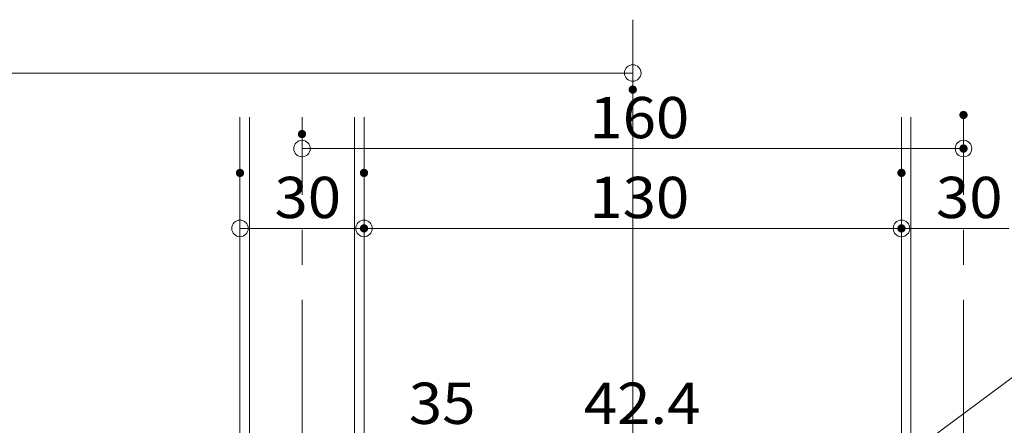
# Model space of a CAD drawing. Units: millimetres. Extents: x -801 to 807, y -554 to 554.
# Drawn here: x -598 to -360, y -51 to 47 of the extents above; entities that cross this region are included whole.
import ezdxf

# ---------------------------------------------------------------- set-up
doc = ezdxf.new("R2010")
doc.units = ezdxf.units.MM
doc.header["$LTSCALE"] = 5
doc.linetypes.add('JWW_CENTERX2', pattern=[27.093333, 22.013333, -1.693333, 1.693333, -1.693333])
doc.linetypes.add('JWW_DASHEDX2', pattern=[27.093333, 25.4, -1.693333])
for name, color, linetype in [('2通り芯', 7, 'Continuous'), ('6文字', 7, 'Continuous'), ('7', 7, 'Continuous'), ('CENTER', 7, 'Continuous'), ('shade', 7, 'Continuous')]:
    doc.layers.add(name, color=color, linetype=linetype)
doc.styles.add('ＭＳ ゴシック', font='txt', dxfattribs={"height": 1})

# ---------------------------------------------------------------- blocks, each defined once
blk = doc.blocks.new('_ORIGIN_0-9_')
at = {"layer": '6文字', "color": 1, "linetype": 'Continuous', "lineweight": 5}
blk.add_line((0, 0), (-1, 0), dxfattribs=at)
blk.add_circle((0, 0), 0.5, dxfattribs=at)
blk = doc.blocks.new('MLeader11_0-9_')
at = {"layer": '6文字', "color": 1, "linetype": 'Continuous', "lineweight": 5}
for p, q in [((-87.926, -19.989), (-66.711, -4.216)), ((-66.711, -4.216), (-66.423, -4.216)), ((-66.423, -4.216), (-43.914, -4.216))]:
    blk.add_line(p, q, dxfattribs=at)
at = {"layer": '6文字', "color": 2, "linetype": 'Continuous', "lineweight": 20}
for p, q in [((-88.568, -20.467), (-88.005, -19.882)), ((-88.568, -20.467), (-87.926, -19.989)), ((-87.846, -20.096), (-88.568, -20.467))]:
    blk.add_line(p, q, dxfattribs=at)
at = {"layer": '6文字', "color": 2, "linetype": 'Continuous', "lineweight": 20, "style": 'ＭＳ ゴシック'}
for s, width, p in [('横補強材リップ溝形鋼（別途）', 0.638136, (-66.351, -3.897)), ('100×50×20×2.3', 0.905487, (-66.751, -7.23))]:
    blk.add_text(s, height=1.99644, dxfattribs=dict(at, width=width)).set_placement(p)

msp = doc.modelspace()

# ---------------------------------------------------------------- linework, layer by layer
at = {"layer": '2通り芯', "color": 1, "linetype": 'JWW_CENTERX2', "lineweight": 9}
msp.add_line((-449.91, 47.21), (-449.91, -529.96), dxfattribs=at)
at = {"layer": '6文字', "color": 1, "linetype": 'Continuous', "lineweight": 5}
for p, q in [((-449.91, 34.3), (-691.01, 34.3)), ((-369.91, 20.16), (-369.91, 14.03)), ((-529.91, 15.54), (-529.91, 14.03)), ((-525.91, 16.03), (-373.91, 16.03)), ((-544.91, 6.14), (-544.91, -5.29)), ((-514.91, 6.14), (-514.91, -5.29)), ((-514.91, 6.14), (-514.91, -5.29)), ((-384.91, 6.14), (-384.91, -5.29)), ((-384.91, 6.14), (-384.91, -5.29)), ((-540.91, -3.29), (-518.91, -3.29)), ((-510.91, -3.29), (-388.91, -3.29)), ((-358.91, -3.29), (-380.91, -3.29))]:
    msp.add_line(p, q, dxfattribs=at)
at = {"layer": 'CENTER', "color": 5, "linetype": 'JWW_CENTERX2', "lineweight": 5}
for p, q in [((-529.91, -537.02), (-529.91, 23.59)), ((-369.91, -537.02), (-369.91, 23.59))]:
    msp.add_line(p, q, dxfattribs=at)
at = {"layer": 'DEFPOINTS', "color": 1, "linetype": 'Continuous', "lineweight": 5, "const_width": 1}
for points in [[(-449.41, 30.3, 0.414214), (-449.91, 30.8, 0.414214), (-450.41, 30.3, 0.414214), (-449.91, 29.8, 0.414214)], [(-369.41, 24.16, 0.414214), (-369.91, 24.66, 0.414214), (-370.41, 24.16, 0.414214), (-369.91, 23.66, 0.414214)], [(-529.41, 19.54, 0.414214), (-529.91, 20.04, 0.414214), (-530.41, 19.54, 0.414214), (-529.91, 19.04, 0.414214)], [(-369.41, 16.03, 0.414214), (-369.91, 16.53, 0.414214), (-370.41, 16.03, 0.414214), (-369.91, 15.53, 0.414214)], [(-544.41, 10.14, 0.414214), (-544.91, 10.64, 0.414214), (-545.41, 10.14, 0.414214), (-544.91, 9.64, 0.414214)], [(-514.41, 10.14, 0.414214), (-514.91, 10.64, 0.414214), (-515.41, 10.14, 0.414214), (-514.91, 9.64, 0.414214)], [(-514.41, 10.14, 0.414214), (-514.91, 10.64, 0.414214), (-515.41, 10.14, 0.414214), (-514.91, 9.64, 0.414214)], [(-384.41, 10.14, 0.414214), (-384.91, 10.64, 0.414214), (-385.41, 10.14, 0.414214), (-384.91, 9.64, 0.414214)], [(-384.41, 10.14, 0.414214), (-384.91, 10.64, 0.414214), (-385.41, 10.14, 0.414214), (-384.91, 9.64, 0.414214)], [(-514.41, -3.29, 0.414214), (-514.91, -2.79, 0.414214), (-515.41, -3.29, 0.414214), (-514.91, -3.79, 0.414214)], [(-384.41, -3.29, 0.414214), (-384.91, -2.79, 0.414214), (-385.41, -3.29, 0.414214), (-384.91, -3.79, 0.414214)], [(-384.41, -3.29, 0.414214), (-384.91, -2.79, 0.414214), (-385.41, -3.29, 0.414214), (-384.91, -3.79, 0.414214)]]:
    msp.add_lwpolyline(points, format="xyb", close=True, dxfattribs=at)
at = {"layer": 'shade', "color": 6, "linetype": 'JWW_DASHEDX2', "lineweight": 15}
for p, q in [((-544.91, 23.59), (-544.91, -537.02)), ((-542.61, 23.59), (-542.61, -537.02)), ((-517.21, 23.59), (-517.21, -537.02)), ((-514.91, 23.59), (-514.91, -537.02)), ((-384.91, 23.59), (-384.91, -537.02)), ((-382.61, 23.59), (-382.61, -537.02))]:
    msp.add_line(p, q, dxfattribs=at)

# ---------------------------------------------------------------- block references
at = {"layer": '6文字', "color": 1, "linetype": 'Continuous', "lineweight": 20, "xscale": 4, "yscale": 4, "rotation": 90}
msp.add_blockref('_ORIGIN_0-9_', (-449.91, 34.3), dxfattribs=at)
at = {"layer": '6文字', "color": 1, "linetype": 'Continuous', "lineweight": 5, "xscale": 4, "yscale": 4, "rotation": 180}
for p in [(-529.91, 16.03), (-544.91, -3.29), (-514.91, -3.29), (-384.91, -3.29)]:
    msp.add_blockref('_ORIGIN_0-9_', p, dxfattribs=at)
at = {"layer": '6文字', "color": 1, "linetype": 'Continuous', "lineweight": 5, "xscale": 4, "yscale": 4}
for p in [(-369.91, 16.03), (-514.91, -3.29), (-384.91, -3.29)]:
    msp.add_blockref('_ORIGIN_0-9_', p, dxfattribs=at)
at = {"layer": '6文字', "color": 2, "linetype": 'Continuous', "lineweight": 20, "xscale": 5, "yscale": 5}
msp.add_blockref('MLeader11_0-9_', (0, 0), dxfattribs=at)

# ---------------------------------------------------------------- texts
at = {"layer": '6文字', "color": 2, "linetype": 'Continuous', "lineweight": 20, "style": 'ＭＳ ゴシック', "width": 1.065897}
for s, p in [('160', (-460.41, 18.53)), ('30', (-536.57, -0.79)), ('130', (-460.41, -0.79)), ('30', (-376.57, -0.79)), ('35', (-504.07, -50.59))]:
    msp.add_text(s, height=9.982, dxfattribs=at).set_placement(p)
at = {"layer": '7', "color": 2, "linetype": 'Continuous', "lineweight": 5, "style": 'ＭＳ ゴシック', "width": 1.065897}
msp.add_text('42.4', height=9.982, dxfattribs=at).set_placement((-461.74, -50.59))

doc.saveas('drawing.dxf')
